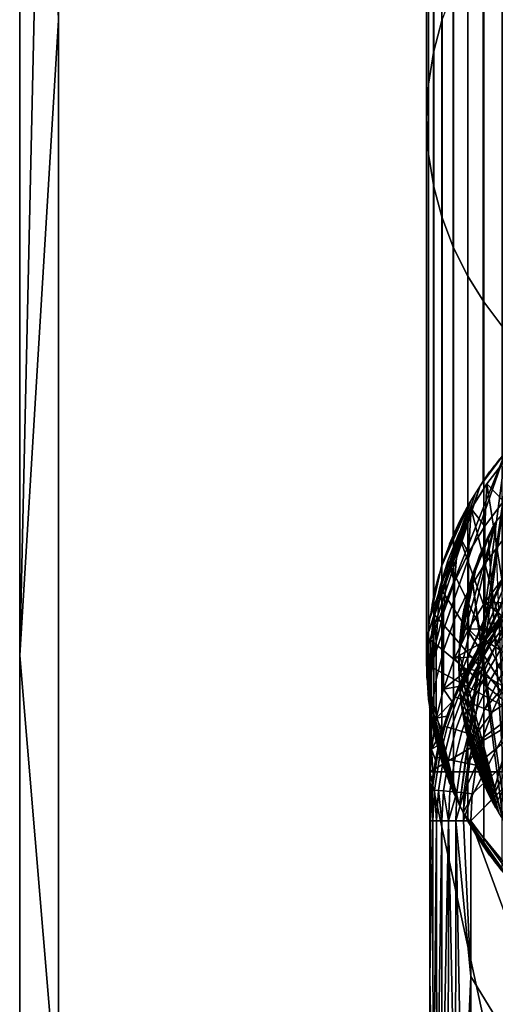
# Model space of a CAD drawing. Units: inches. Extents: x -442 to -214, y -493 to -435.
# Drawn here: x -442 to -440, y -472 to -469 of the extents above; entities that cross this region are included whole.
import ezdxf

# ---------------------------------------------------------------- set-up
doc = ezdxf.new("R2010")
doc.units = ezdxf.units.IN
doc.header["$LTSCALE"] = 0.03937
doc.header["$MEASUREMENT"] = 0
doc.layers.add('Layer 01', color=1, linetype='Continuous')
doc.layers.add('single series a leg', color=5, linetype='Continuous')

msp = doc.modelspace()

# ---------------------------------------------------------------- linework, layer by layer
at = {"layer": 'Layer 01'}
for points in [[(-441.6225, -471.0097, 28.6869), (-441.6225, -465.6096, 28.6869), (-441.6225, -465.6096, 27.6269)], [(-441.6225, -465.6096, 27.6269), (-441.6225, -471.0097, 27.6269), (-441.6225, -471.0097, 28.6869)], [(-441.6225, -465.6096, 28.6869), (-441.6225, -471.0097, 28.6869), (-441.5044, -469.0732, 28.6869)], [(-441.5044, -469.0732, 28.6869), (-441.5044, -465.7278, 28.6869), (-441.6225, -465.6096, 28.6869)], [(-441.6225, -471.0097, 27.6269), (-441.6225, -465.6096, 27.6269), (-441.5044, -465.7278, 27.6269)], [(-441.5044, -465.7278, 27.6269), (-441.5044, -469.0732, 27.6269), (-441.6225, -471.0097, 27.6269)], [(-441.5044, -492.4915, 27.6269), (-441.5044, -465.7278, 27.6269), (-413.1225, -492.4915, 27.6269)], [(-441.5044, -465.7278, 27.6269), (-413.1225, -465.7278, 27.6269), (-413.1225, -492.4915, 27.6269)], [(-441.5044, -465.7278, 28.6869), (-441.5044, -479.1096, 27.6269), (-441.5044, -479.1096, 28.6869)], [(-441.5044, -479.1096, 27.6269), (-441.5044, -465.7278, 28.6869), (-441.5044, -465.7278, 27.6269)], [(-441.5044, -465.7278, 28.6869), (-441.5044, -479.1096, 28.6869), (-413.1225, -465.7278, 28.6869)], [(-413.1225, -492.4915, 28.6869), (-413.1225, -465.7278, 28.6869), (-441.5044, -479.1096, 28.6869)], [(-413.1225, -465.7278, 27.6269), (-441.5044, -479.1096, 27.6269), (-441.5044, -465.7278, 27.6269)], [(-441.5044, -479.1096, 27.6269), (-413.1225, -465.7278, 27.6269), (-413.1225, -492.4915, 27.6269)], [(-441.5044, -472.4187, 28.6869), (-441.5044, -469.0732, 28.6869), (-441.6225, -471.0097, 28.6869)], [(-441.5044, -469.0732, 27.6269), (-441.5044, -472.4187, 27.6269), (-441.6225, -471.0097, 27.6269)], [(-441.6225, -476.4097, 28.6869), (-441.6225, -471.0097, 28.6869), (-441.6225, -471.0097, 27.6269)], [(-441.6225, -471.0097, 27.6269), (-441.6225, -476.4097, 27.6269), (-441.6225, -476.4097, 28.6869)], [(-441.6225, -471.0097, 28.6869), (-441.6225, -476.4097, 28.6869), (-441.5044, -472.4187, 28.6869)], [(-441.6225, -476.4097, 27.6269), (-441.6225, -471.0097, 27.6269), (-441.5044, -472.4187, 27.6269)]]:
    msp.add_3dface(points, dxfattribs=at)
at = {"layer": 'single series a leg'}
for points in [[(-440.3344, -469.0699, 12.3175), (-440.3344, -467.4092, 0.501), (-440.3615, -467.5105, 0.4868), (-440.3615, -469.1712, 12.3033)], [(-440.3615, -469.1712, 12.3033), (-440.3615, -467.5105, 0.4868), (-440.3768, -467.6071, 0.4732), (-440.3768, -469.2678, 12.2897)], [(-440.3768, -469.2678, 12.2897), (-440.3768, -467.6071, 0.4732), (-440.3824, -467.7124, 0.4584), (-440.3824, -469.3731, 12.2749)], [(-440.3824, -469.3731, 12.2749), (-440.3824, -467.7124, 0.4584), (-440.3764, -467.8211, 0.4431), (-440.3764, -469.4818, 12.2596)], [(-440.3764, -469.4818, 12.2596), (-440.3764, -467.8211, 0.4431), (-440.3601, -467.9207, 0.4291), (-440.3601, -469.5814, 12.2456)], [(-440.3601, -469.5814, 12.2456), (-440.3601, -467.9207, 0.4291), (-440.3357, -468.0118, 0.4163), (-440.3357, -469.6725, 12.2328)], [(-440.3357, -469.6725, 12.2328), (-440.3357, -468.0118, 0.4163), (-440.3, -468.1063, 0.403), (-440.3, -469.767, 12.2195)], [(-440.3, -469.767, 12.2195), (-440.3, -468.1063, 0.403), (-440.257, -468.1927, 0.3909), (-440.257, -469.8535, 12.2074)], [(-440.257, -469.8535, 12.2074), (-440.257, -468.1927, 0.3909), (-440.208, -468.2713, 0.3798), (-440.208, -469.932, 12.1964)], [(-440.208, -469.932, 12.1964), (-440.208, -468.2713, 0.3798), (-440.1526, -468.3441, 0.3696), (-440.1526, -470.0048, 12.1861)], [(-440.1512, -470.4005, 24.1804), (-440.1512, -468.7398, 12.3639), (-440.2102, -468.8175, 12.353), (-440.2102, -470.4782, 24.1695)], [(-440.2102, -470.4782, 24.1695), (-440.2102, -468.8175, 12.353), (-440.2566, -468.8922, 12.3425), (-440.2566, -470.5529, 24.159)], [(-440.2566, -470.5529, 24.159), (-440.2566, -468.8922, 12.3425), (-440.3017, -468.9833, 12.3297), (-440.3017, -470.644, 24.1462)], [(-440.3017, -470.644, 24.1462), (-440.3017, -468.9833, 12.3297), (-440.3344, -469.0699, 12.3175), (-440.3344, -470.7306, 24.134)], [(-440.3344, -470.7306, 24.134), (-440.3344, -469.0699, 12.3175), (-440.3615, -469.1712, 12.3033), (-440.3615, -470.8319, 24.1198)], [(-440.3615, -470.8319, 24.1198), (-440.3615, -469.1712, 12.3033), (-440.3768, -469.2678, 12.2897), (-440.3768, -470.9285, 24.1062)], [(-440.3768, -470.9285, 24.1062), (-440.3768, -469.2678, 12.2897), (-440.3824, -469.3731, 12.2749), (-440.3824, -471.0338, 24.0914)], [(-440.3824, -471.0338, 24.0914), (-440.3824, -469.3731, 12.2749), (-440.3764, -469.4818, 12.2596), (-440.3764, -471.1425, 24.0761)], [(-440.3764, -471.1425, 24.0761), (-440.3764, -469.4818, 12.2596), (-440.3601, -469.5814, 12.2456), (-440.3601, -471.2421, 24.0621)], [(-440.3601, -471.2421, 24.0621), (-440.3601, -469.5814, 12.2456), (-440.3357, -469.6725, 12.2328), (-440.3357, -471.3332, 24.0493)], [(-440.3357, -471.3332, 24.0493), (-440.3357, -469.6725, 12.2328), (-440.3, -469.767, 12.2195), (-440.3, -471.4277, 24.0361)], [(-440.3, -471.4277, 24.0361), (-440.3, -469.767, 12.2195), (-440.257, -469.8535, 12.2074), (-440.257, -471.5142, 24.0239)], [(-440.257, -471.5142, 24.0239), (-440.257, -469.8535, 12.2074), (-440.208, -469.932, 12.1964), (-440.208, -471.5927, 24.0129)], [(-440.208, -471.5927, 24.0129), (-440.208, -469.932, 12.1964), (-440.1526, -470.0048, 12.1861), (-440.1526, -471.6655, 24.0026)], [(-440.0128, -471.8026, 23.9834), (-439.5182, -470.0527, 24.2293), (-440.2708, -471.4886, 24.0275)], [(-439.5182, -470.0527, 24.2293), (-440.1252, -470.3708, 24.1846), (-440.2708, -471.4886, 24.0275)], [(-439.5048, -470.1493, 24.2157), (-440.1833, -471.4439, 24.0338), (-439.5465, -470.1559, 24.2148)], [(-440.1833, -471.4439, 24.0338), (-439.5048, -470.1493, 24.2157), (-440.1726, -471.4638, 24.031)], [(-440.1833, -471.4439, 24.0338), (-439.8564, -470.2743, 24.1982), (-439.5465, -470.1559, 24.2148)], [(-439.8758, -470.2866, 24.1964), (-440.2804, -471.114, 24.0801), (-439.895, -470.2993, 24.1946)], [(-440.2804, -471.114, 24.0801), (-439.8758, -470.2866, 24.1964), (-440.2757, -471.155, 24.0744)], [(-439.8564, -470.2743, 24.1982), (-440.2757, -471.155, 24.0744), (-439.8758, -470.2866, 24.1964)], [(-440.2757, -471.155, 24.0744), (-439.8564, -470.2743, 24.1982), (-440.269, -471.1963, 24.0686)], [(-439.8564, -470.2743, 24.1982), (-440.1833, -471.4439, 24.0338), (-440.269, -471.1963, 24.0686)], [(-440.2804, -471.114, 24.0801), (-439.9507, -470.3407, 24.1888), (-439.895, -470.2993, 24.1946)], [(-439.9507, -470.3407, 24.1888), (-440.2831, -471.0736, 24.0858), (-439.9686, -470.3555, 24.1868)], [(-440.2831, -471.0736, 24.0858), (-439.9507, -470.3407, 24.1888), (-440.2804, -471.114, 24.0801)], [(-440.2831, -471.0736, 24.0858), (-440.1726, -470.6038, 24.1518), (-439.9686, -470.3555, 24.1868)], [(-440.1252, -470.3708, 24.1846), (-440.1423, -470.39, 24.1819), (-440.282, -471.4663, 24.0306)], [(-440.282, -471.4663, 24.0306), (-440.2708, -471.4886, 24.0275), (-440.1252, -470.3708, 24.1846)], [(-440.282, -471.4663, 24.0306), (-440.1423, -470.39, 24.1819), (-440.3815, -471.078, 24.0852)], [(-440.1423, -470.39, 24.1819), (-440.2195, -470.4919, 24.1676), (-440.3815, -470.9897, 24.0976)], [(-440.3815, -470.9897, 24.0976), (-440.3815, -471.078, 24.0852), (-440.1423, -470.39, 24.1819)], [(-440.1423, -470.39, 24.1819), (-440.1588, -470.4097, 24.1791), (-440.2195, -470.4919, 24.1676)], [(-440.1588, -470.4097, 24.1791), (-440.1748, -470.4297, 24.1763), (-440.2195, -470.4919, 24.1676)], [(-440.1439, -470.4152, 24.2362), (-440.0868, -471.1966, 24.1286), (-440.1983, -470.4865, 24.2264)], [(-440.1983, -470.4865, 24.2264), (-440.1481, -470.5396, 25.0845), (-440.1439, -470.4152, 24.2362)], [(-440.1748, -470.4297, 24.1763), (-440.1903, -470.4501, 24.1735), (-440.2195, -470.4919, 24.1676)], [(-440.1903, -470.4501, 24.1735), (-440.2051, -470.4709, 24.1705), (-440.2195, -470.4919, 24.1676)], [(-440.3784, -470.9449, 24.1039), (-440.3815, -470.9897, 24.0976), (-440.2195, -470.4919, 24.1676)], [(-440.2195, -470.4919, 24.1676), (-440.2332, -470.5133, 24.1646), (-440.3784, -470.9449, 24.1039)], [(-440.1983, -470.4865, 24.2264), (-440.0868, -471.1966, 24.1286), (-440.246, -470.5624, 24.2159)], [(-440.246, -470.5624, 24.2159), (-440.205, -470.6156, 25.0738), (-440.1983, -470.4865, 24.2264)], [(-440.1481, -470.5396, 25.0845), (-440.1983, -470.4865, 24.2264), (-440.205, -470.6156, 25.0738)], [(-440.2332, -470.5133, 24.1646), (-440.2463, -470.535, 24.1615), (-440.3784, -470.9449, 24.1039)], [(-440.3732, -470.8994, 24.1103), (-440.3784, -470.9449, 24.1039), (-440.2463, -470.535, 24.1615)], [(-440.2463, -470.535, 24.1615), (-440.3369, -470.7383, 24.133), (-440.3732, -470.8994, 24.1103)], [(-440.2463, -470.535, 24.1615), (-440.2588, -470.5569, 24.1584), (-440.3369, -470.7383, 24.133)], [(-440.3369, -470.7383, 24.133), (-440.2588, -470.5569, 24.1584), (-440.282, -470.6013, 24.1522)], [(-440.246, -470.5624, 24.2159), (-440.0868, -471.1966, 24.1286), (-440.2856, -470.6403, 24.2052)], [(-440.2856, -470.6403, 24.2052), (-440.2545, -470.6969, 25.0623), (-440.246, -470.5624, 24.2159)], [(-440.2588, -470.5569, 24.1584), (-440.2708, -470.579, 24.1553), (-440.282, -470.6013, 24.1522)], [(-440.205, -470.6156, 25.0738), (-440.246, -470.5624, 24.2159), (-440.2545, -470.6969, 25.0623)], [(-440.205, -470.7304, 25.8911), (-440.1481, -470.6544, 25.9017), (-440.1481, -470.5396, 25.0845), (-440.205, -470.6156, 25.0738)], [(-440.282, -470.6013, 24.1522), (-440.3211, -470.6922, 24.1394), (-440.3369, -470.7383, 24.133)], [(-440.3123, -470.6693, 24.1426), (-440.3211, -470.6922, 24.1394), (-440.282, -470.6013, 24.1522)], [(-440.282, -470.6013, 24.1522), (-440.2927, -470.6238, 24.149), (-440.3123, -470.6693, 24.1426)], [(-440.2927, -470.6238, 24.149), (-440.3028, -470.6465, 24.1458), (-440.3123, -470.6693, 24.1426)], [(-440.1726, -470.6038, 24.1518), (-440.2831, -470.994, 24.097), (-440.2287, -470.7258, 24.1347)], [(-440.2831, -470.994, 24.097), (-440.1726, -470.6038, 24.1518), (-440.2831, -471.0736, 24.0858)], [(-440.2545, -470.8118, 25.8796), (-440.205, -470.7304, 25.8911), (-440.205, -470.6156, 25.0738), (-440.2545, -470.6969, 25.0623)], [(-440.1726, -470.6038, 24.1518), (-440.2287, -470.7258, 24.1347), (-440.1833, -470.6238, 24.149)], [(-440.2287, -470.7258, 24.1347), (-440.2031, -470.6642, 24.1434), (-440.1833, -470.6238, 24.149)], [(-440.1833, -470.6238, 24.149), (-440.2031, -470.6642, 24.1434), (-440.1935, -470.6439, 24.1462)], [(-440.182, -470.6213, 24.1494), (-440.1941, -470.6452, 24.146), (-440.1941, -470.6534, 24.2045), (-440.182, -470.6295, 24.2079)], [(-440.1935, -470.6521, 24.2047), (-440.1726, -470.612, 24.2103), (-440.1833, -470.632, 24.2075)], [(-440.1726, -470.612, 24.2103), (-440.1935, -470.6521, 24.2047), (-440.1371, -471.5306, 24.0812)], [(-440.1706, -470.6003, 24.1524), (-440.182, -470.6213, 24.1494), (-440.182, -470.6295, 24.2079), (-440.1706, -470.6085, 24.2108)], [(-440.2856, -470.6403, 24.2052), (-440.0868, -471.1966, 24.1286), (-440.3181, -470.7214, 24.194)], [(-440.3181, -470.7214, 24.194), (-440.2968, -470.7852, 25.0499), (-440.2856, -470.6403, 24.2052)], [(-440.2545, -470.6969, 25.0623), (-440.2856, -470.6403, 24.2052), (-440.2968, -470.7852, 25.0499)], [(-440.2475, -471.5132, 27.6273), (-439.3825, -470.6397, 27.6273), (-440.2436, -471.431, 27.6273)], [(-439.3825, -470.6397, 27.6273), (-440.2475, -471.5132, 27.6273), (-439.3725, -470.6397, 27.6273)], [(-440.2475, -471.5132, 27.6273), (-439.3725, -472.7043, 27.6272), (-439.3725, -470.6397, 27.6273)], [(-440.2436, -471.431, 27.6273), (-439.3825, -470.6397, 27.6273), (-440.231, -471.3439, 27.6273)], [(-440.243, -470.7756, 24.1873), (-440.1935, -470.6521, 24.2047), (-440.2361, -470.7548, 24.1903)], [(-440.1371, -471.5306, 24.0812), (-440.1935, -470.6521, 24.2047), (-440.243, -470.7756, 24.1873)], [(-440.2031, -470.6724, 24.2018), (-440.2361, -470.7548, 24.1903), (-440.1935, -470.6521, 24.2047)], [(-440.231, -471.3439, 27.6273), (-439.3825, -470.6397, 27.6273), (-440.2106, -471.2609, 27.6273)], [(-440.2106, -471.2609, 27.6273), (-439.3825, -470.6397, 27.6273), (-440.183, -471.1821, 27.6273)], [(-440.205, -470.848, 26.7279), (-440.1481, -470.772, 26.7386), (-440.1481, -470.6544, 25.9017), (-440.205, -470.7304, 25.8911)], [(-440.1941, -470.6452, 24.146), (-440.2049, -470.6681, 24.1428), (-440.2049, -470.6763, 24.2013), (-440.1941, -470.6534, 24.2045)], [(-440.183, -471.1821, 27.6273), (-439.3825, -470.6397, 27.6273), (-440.1467, -471.1041, 27.6273)], [(-440.2361, -470.7548, 24.1903), (-440.2031, -470.6724, 24.2018), (-440.2287, -470.7341, 24.1932)], [(-440.2031, -470.6642, 24.1434), (-440.2287, -470.7258, 24.1347), (-440.2122, -470.6846, 24.1405)], [(-440.2287, -470.7341, 24.1932), (-440.2031, -470.6724, 24.2018), (-440.2207, -470.7134, 24.1961)], [(-440.2122, -470.6846, 24.1405), (-440.2287, -470.7258, 24.1347), (-440.2207, -470.7052, 24.1376)], [(-440.2207, -470.7134, 24.1961), (-440.2031, -470.6724, 24.2018), (-440.2122, -470.6929, 24.199)], [(-440.2049, -470.6681, 24.1428), (-440.2153, -470.692, 24.1395), (-440.2153, -470.7002, 24.1979), (-440.2049, -470.6763, 24.2013)], [(-440.3211, -470.6922, 24.1394), (-440.3293, -470.7152, 24.1362), (-440.3369, -470.7383, 24.133)], [(-440.2968, -470.9001, 25.8672), (-440.2545, -470.8118, 25.8796), (-440.2545, -470.6969, 25.0623), (-440.2968, -470.7852, 25.0499)], [(-440.2244, -470.7146, 24.1363), (-440.2337, -470.7397, 24.1327), (-440.2337, -470.748, 24.1912), (-440.2244, -470.7228, 24.1948)], [(-440.2153, -470.692, 24.1395), (-440.2244, -470.7146, 24.1363), (-440.2244, -470.7228, 24.1948), (-440.2153, -470.7002, 24.1979)], [(-440.3658, -470.8536, 24.1167), (-440.3732, -470.8994, 24.1103), (-440.3369, -470.7383, 24.133)], [(-440.3369, -470.7383, 24.133), (-440.3439, -470.7614, 24.1297), (-440.3658, -470.8536, 24.1167)], [(-440.3181, -470.7214, 24.194), (-440.0868, -471.1966, 24.1286), (-440.3423, -470.8017, 24.183)], [(-440.3423, -470.8017, 24.183), (-440.3308, -470.8796, 25.0367), (-440.3181, -470.7214, 24.194)], [(-440.2968, -470.7852, 25.0499), (-440.3181, -470.7214, 24.194), (-440.3308, -470.8796, 25.0367)], [(-440.2804, -470.9536, 24.1027), (-440.2287, -470.7258, 24.1347), (-440.2831, -470.994, 24.097)], [(-440.2287, -470.7258, 24.1347), (-440.2804, -470.9536, 24.1027), (-440.2361, -470.7466, 24.1318)], [(-440.2757, -470.9127, 24.1084), (-440.2361, -470.7466, 24.1318), (-440.2804, -470.9536, 24.1027)], [(-440.2361, -470.7466, 24.1318), (-440.2757, -470.9127, 24.1084), (-440.255, -470.809, 24.123)], [(-440.2492, -470.7882, 24.1259), (-440.2361, -470.7466, 24.1318), (-440.255, -470.809, 24.123)], [(-440.2545, -470.9294, 26.7165), (-440.205, -470.848, 26.7279), (-440.205, -470.7304, 25.8911), (-440.2545, -470.8118, 25.8796)], [(-440.2361, -470.7466, 24.1318), (-440.2492, -470.7882, 24.1259), (-440.243, -470.7674, 24.1289)], [(-440.2337, -470.7397, 24.1327), (-440.2422, -470.765, 24.1292), (-440.2422, -470.7732, 24.1877), (-440.2337, -470.748, 24.1912)], [(-440.356, -470.8076, 24.1232), (-440.3658, -470.8536, 24.1167), (-440.3439, -470.7614, 24.1297)], [(-440.3439, -470.7614, 24.1297), (-440.3502, -470.7845, 24.1265), (-440.356, -470.8076, 24.1232)], [(-440.2831, -471.0023, 24.1555), (-440.243, -470.7756, 24.1873), (-440.2804, -470.9618, 24.1612)], [(-440.243, -470.7756, 24.1873), (-440.2831, -471.0023, 24.1555), (-440.1494, -471.5113, 24.0839)], [(-440.2804, -470.9618, 24.1612), (-440.243, -470.7756, 24.1873), (-440.2757, -470.9209, 24.1669)], [(-440.2492, -470.7964, 24.1844), (-440.2757, -470.9209, 24.1669), (-440.243, -470.7756, 24.1873)], [(-440.2422, -470.765, 24.1292), (-440.2495, -470.7891, 24.1258), (-440.2495, -470.7973, 24.1843), (-440.2422, -470.7732, 24.1877)], [(-440.1371, -471.5306, 24.0812), (-440.243, -470.7756, 24.1873), (-440.1494, -471.5113, 24.0839)], [(-440.205, -470.848, 26.7279), (-440.1211, -470.8491, 27.5139), (-440.1481, -470.772, 26.7386)], [(-440.3423, -470.8017, 24.183), (-440.0868, -471.1966, 24.1286), (-440.3595, -470.8838, 24.1717)], [(-440.3595, -470.8838, 24.1717), (-440.3531, -470.9683, 25.0242), (-440.3423, -470.8017, 24.183)], [(-440.3308, -470.8796, 25.0367), (-440.3423, -470.8017, 24.183), (-440.3531, -470.9683, 25.0242)], [(-440.3308, -470.9945, 25.8539), (-440.2968, -470.9001, 25.8672), (-440.2968, -470.7852, 25.0499), (-440.3308, -470.8796, 25.0367)], [(-440.255, -470.8172, 24.1815), (-440.2757, -470.9209, 24.1669), (-440.2492, -470.7964, 24.1844)], [(-440.255, -470.809, 24.123), (-440.2757, -470.9127, 24.1084), (-440.2602, -470.8298, 24.1201)], [(-440.2495, -470.7891, 24.1258), (-440.2565, -470.8149, 24.1222), (-440.2565, -470.8232, 24.1807), (-440.2495, -470.7973, 24.1843)], [(-440.2968, -471.0177, 26.7041), (-440.2545, -470.9294, 26.7165), (-440.2545, -470.8118, 25.8796), (-440.2968, -470.9001, 25.8672)], [(-440.2757, -470.9209, 24.1669), (-440.255, -470.8172, 24.1815), (-440.269, -470.8796, 24.1727)], [(-440.2602, -470.8298, 24.1201), (-440.2757, -470.9127, 24.1084), (-440.269, -470.8714, 24.1142)], [(-440.269, -470.8796, 24.1727), (-440.255, -470.8172, 24.1815), (-440.2602, -470.838, 24.1786)], [(-440.2565, -470.8149, 24.1222), (-440.2629, -470.8416, 24.1184), (-440.2629, -470.8499, 24.1769), (-440.2565, -470.8232, 24.1807)], [(-440.2685, -470.8686, 24.1146), (-440.2729, -470.8937, 24.1111), (-440.2729, -470.9019, 24.1696), (-440.2685, -470.8768, 24.1731)], [(-440.2629, -470.8416, 24.1184), (-440.2685, -470.8686, 24.1146), (-440.2685, -470.8768, 24.1731), (-440.2629, -470.8499, 24.1769)], [(-440.2545, -470.9294, 26.7165), (-440.1843, -470.9283, 27.5125), (-440.205, -470.848, 26.7279)], [(-440.1211, -470.8491, 27.5139), (-440.205, -470.848, 26.7279), (-440.1537, -470.8878, 27.5132)], [(-440.1537, -470.8878, 27.5132), (-440.205, -470.848, 26.7279), (-440.1843, -470.9283, 27.5125)], [(-440.3595, -470.8838, 24.1717), (-440.0868, -471.1966, 24.1286), (-440.3692, -470.9627, 24.1608)], [(-440.3692, -470.9627, 24.1608), (-440.3674, -471.0623, 25.011), (-440.3595, -470.8838, 24.1717)], [(-440.3531, -470.9683, 25.0242), (-440.3595, -470.8838, 24.1717), (-440.3674, -471.0623, 25.011)], [(-440.3531, -471.0832, 25.8415), (-440.3308, -470.9945, 25.8539), (-440.3308, -470.8796, 25.0367), (-440.3531, -470.9683, 25.0242)], [(-440.2729, -470.8937, 24.1111), (-440.277, -470.9224, 24.1071), (-440.277, -470.9306, 24.1656), (-440.2729, -470.9019, 24.1696)], [(-440.1441, -470.8828, 27.5365), (-440.2038, -470.9638, 27.5352), (-440.1966, -470.9681, 27.5575), (-440.1373, -470.8879, 27.5585)], [(-440.1441, -470.8828, 27.5365), (-440.1843, -470.9283, 27.5125), (-440.2038, -470.9638, 27.5352)], [(-440.1373, -470.8879, 27.5585), (-440.1966, -470.9681, 27.5575), (-440.1862, -470.9747, 27.5774), (-440.1276, -470.8955, 27.5781)], [(-440.1276, -470.8955, 27.5781), (-440.1862, -470.9747, 27.5774), (-440.1733, -470.9831, 27.5944), (-440.1156, -470.9052, 27.5949)], [(-440.1843, -470.9283, 27.5125), (-440.1441, -470.8828, 27.5365), (-440.1537, -470.8878, 27.5132)], [(-440.3308, -471.1121, 26.6908), (-440.2968, -471.0177, 26.7041), (-440.2968, -470.9001, 25.8672), (-440.3308, -470.9945, 25.8539)], [(-440.277, -470.9224, 24.1071), (-440.28, -470.9498, 24.1032), (-440.28, -470.958, 24.1617), (-440.277, -470.9306, 24.1656)], [(-440.1843, -470.9283, 27.5125), (-440.2545, -470.9294, 26.7165), (-440.2128, -470.9702, 27.5118)], [(-440.2128, -470.9702, 27.5118), (-440.2038, -470.9638, 27.5352), (-440.1843, -470.9283, 27.5125)], [(-440.1156, -470.9052, 27.5949), (-440.1733, -470.9831, 27.5944), (-440.1577, -470.9934, 27.6086), (-440.1012, -470.917, 27.6088)], [(-440.2968, -471.0177, 26.7041), (-440.2128, -470.9702, 27.5118), (-440.2545, -470.9294, 26.7165)], [(-440.28, -470.9498, 24.1032), (-440.2823, -470.9782, 24.0992), (-440.2823, -470.9864, 24.1577), (-440.28, -470.958, 24.1617)], [(-440.3692, -470.9627, 24.1608), (-440.0868, -471.1966, 24.1286), (-440.3725, -471.0421, 24.1499)], [(-440.3725, -471.1611, 24.9971), (-440.3692, -470.9627, 24.1608), (-440.3725, -471.0421, 24.1499)], [(-440.3725, -471.1611, 24.9971), (-440.3674, -471.0623, 25.011), (-440.3692, -470.9627, 24.1608)], [(-440.3674, -471.1772, 25.8283), (-440.3531, -471.0832, 25.8415), (-440.3531, -470.9683, 25.0242), (-440.3674, -471.0623, 25.011)], [(-440.2128, -470.9702, 27.5118), (-440.2968, -471.0177, 26.7041), (-440.2391, -471.0134, 27.511)], [(-440.2823, -470.9782, 24.0992), (-440.2836, -471.0064, 24.0953), (-440.2836, -471.0146, 24.1537), (-440.2823, -470.9864, 24.1577)], [(-440.2038, -470.9638, 27.5352), (-440.2535, -471.0474, 27.534), (-440.246, -471.0509, 27.5565), (-440.1966, -470.9681, 27.5575)], [(-440.2038, -470.9638, 27.5352), (-440.2391, -471.0134, 27.511), (-440.2535, -471.0474, 27.534)], [(-440.1966, -470.9681, 27.5575), (-440.246, -471.0509, 27.5565), (-440.2351, -471.0564, 27.5767), (-440.1862, -470.9747, 27.5774)], [(-440.2391, -471.0134, 27.511), (-440.2038, -470.9638, 27.5352), (-440.2128, -470.9702, 27.5118)], [(-440.1862, -470.9747, 27.5774), (-440.2351, -471.0564, 27.5767), (-440.2214, -471.0635, 27.5939), (-440.1733, -470.9831, 27.5944)], [(-440.1733, -470.9831, 27.5944), (-440.2214, -471.0635, 27.5939), (-440.2048, -471.0723, 27.6083), (-440.1577, -470.9934, 27.6086)], [(-440.3815, -470.9897, 24.0976), (-440.3824, -471.0338, 24.0914), (-440.3815, -471.078, 24.0852)], [(-440.3531, -471.2008, 26.6783), (-440.3308, -471.1121, 26.6908), (-440.3308, -470.9945, 25.8539), (-440.3531, -471.0832, 25.8415)], [(-440.3308, -471.1121, 26.6908), (-440.2633, -471.058, 27.5102), (-440.2968, -471.0177, 26.7041)], [(-440.2391, -471.0134, 27.511), (-440.2968, -471.0177, 26.7041), (-440.2633, -471.058, 27.5102)], [(-440.2831, -470.994, 24.097), (-440.2831, -471.0736, 24.0858), (-440.284, -471.0338, 24.0914)], [(-440.284, -471.0421, 24.1499), (-440.1494, -471.5113, 24.0839), (-440.2831, -471.0023, 24.1555)], [(-440.2836, -471.0064, 24.0953), (-440.284, -471.0338, 24.0914), (-440.284, -471.0421, 24.1499), (-440.2836, -471.0146, 24.1537)], [(-440.2633, -471.058, 27.5102), (-440.2535, -471.0474, 27.534), (-440.2391, -471.0134, 27.511)], [(-440.1577, -470.9934, 27.6086), (-440.2048, -471.0723, 27.6083), (-440.1866, -471.0821, 27.6187), (-440.1406, -471.0049, 27.6188)], [(-440.1406, -471.0049, 27.6188), (-440.1866, -471.0821, 27.6187), (-440.1678, -471.0924, 27.6249), (-440.1231, -471.0168, 27.625)], [(-440.3725, -471.0421, 24.1499), (-440.3725, -471.3637, 24.1263), (-440.3725, -471.6626, 24.5483)], [(-440.3725, -471.1611, 24.9971), (-440.3725, -471.0421, 24.1499), (-440.3725, -471.6626, 24.5483)], [(-440.3725, -471.0421, 24.1499), (-440.0868, -471.1966, 24.1286), (-440.3725, -471.3637, 24.1263)], [(-440.2535, -471.0474, 27.534), (-440.2951, -471.1361, 27.5326), (-440.2875, -471.1389, 27.5554), (-440.246, -471.0509, 27.5565)], [(-440.2535, -471.0474, 27.534), (-440.2852, -471.1036, 27.5094), (-440.2951, -471.1361, 27.5326)], [(-440.2852, -471.1036, 27.5094), (-440.2535, -471.0474, 27.534), (-440.2633, -471.058, 27.5102)], [(-440.284, -471.0338, 24.0914), (-440.2835, -471.0634, 24.0873), (-440.2835, -471.0716, 24.1457), (-440.284, -471.0421, 24.1499)], [(-440.1494, -471.5113, 24.0839), (-440.284, -471.0421, 24.1499), (-440.1613, -471.4918, 24.0867)], [(-440.2831, -471.0818, 24.1443), (-440.1613, -471.4918, 24.0867), (-440.284, -471.0421, 24.1499)], [(-440.3815, -471.078, 24.0852), (-440.3784, -471.1228, 24.0789), (-440.282, -471.4663, 24.0306)], [(-440.3674, -471.0623, 25.011), (-440.3725, -471.1611, 24.9971), (-440.3674, -471.1772, 25.8283)], [(-440.2633, -471.058, 27.5102), (-440.3308, -471.1121, 26.6908), (-440.2852, -471.1036, 27.5094)], [(-440.246, -471.0509, 27.5565), (-440.2875, -471.1389, 27.5554), (-440.2762, -471.1432, 27.5759), (-440.2351, -471.0564, 27.5767)], [(-440.2835, -471.0634, 24.0873), (-440.2821, -471.0921, 24.0832), (-440.2821, -471.1003, 24.1417), (-440.2835, -471.0716, 24.1457)], [(-440.2351, -471.0564, 27.5767), (-440.2762, -471.1432, 27.5759), (-440.2618, -471.149, 27.5934), (-440.2214, -471.0635, 27.5939)], [(-440.2214, -471.0635, 27.5939), (-440.2618, -471.149, 27.5934), (-440.2444, -471.1561, 27.608), (-440.2048, -471.0723, 27.6083)], [(-440.2048, -471.0723, 27.6083), (-440.2444, -471.1561, 27.608), (-440.2251, -471.1642, 27.6186), (-440.1866, -471.0821, 27.6187)], [(-440.3674, -471.2948, 26.6651), (-440.3531, -471.2008, 26.6783), (-440.3531, -471.0832, 25.8415), (-440.3674, -471.1772, 25.8283)], [(-440.2852, -471.1036, 27.5094), (-440.3308, -471.1121, 26.6908), (-440.3047, -471.1504, 27.5086)], [(-440.3047, -471.1504, 27.5086), (-440.2951, -471.1361, 27.5326), (-440.2852, -471.1036, 27.5094)], [(-440.2804, -471.1223, 24.1386), (-440.1613, -471.4918, 24.0867), (-440.2831, -471.0818, 24.1443)], [(-440.2821, -471.0921, 24.0832), (-440.28, -471.1182, 24.0796), (-440.28, -471.1264, 24.138), (-440.2821, -471.1003, 24.1417)], [(-440.1866, -471.0821, 27.6187), (-440.2251, -471.1642, 27.6186), (-440.2053, -471.1725, 27.6249), (-440.1678, -471.0924, 27.6249)], [(-440.2053, -471.1725, 27.6249), (-440.1467, -471.1041, 27.6273), (-440.1678, -471.0924, 27.6249)], [(-440.1467, -471.1041, 27.6273), (-440.2053, -471.1725, 27.6249), (-440.183, -471.1821, 27.6273)], [(-440.3784, -471.1228, 24.0789), (-440.3732, -471.1682, 24.0725), (-440.3028, -471.4211, 24.037)], [(-440.3028, -471.4211, 24.037), (-440.2927, -471.4438, 24.0338), (-440.3784, -471.1228, 24.0789)], [(-440.2927, -471.4438, 24.0338), (-440.282, -471.4663, 24.0306), (-440.3784, -471.1228, 24.0789)], [(-440.3531, -471.2008, 26.6783), (-440.3047, -471.1504, 27.5086), (-440.3308, -471.1121, 26.6908)], [(-440.2951, -471.1361, 27.5326), (-440.327, -471.2258, 27.5313), (-440.3193, -471.2278, 27.5543), (-440.2875, -471.1389, 27.5554)], [(-440.2951, -471.1361, 27.5326), (-440.3204, -471.194, 27.5079), (-440.327, -471.2258, 27.5313)], [(-440.3204, -471.194, 27.5079), (-440.2951, -471.1361, 27.5326), (-440.3047, -471.1504, 27.5086)], [(-440.2875, -471.1389, 27.5554), (-440.3193, -471.2278, 27.5543), (-440.3077, -471.231, 27.575), (-440.2762, -471.1432, 27.5759)], [(-440.2757, -471.1632, 24.1329), (-440.1613, -471.4918, 24.0867), (-440.2804, -471.1223, 24.1386)], [(-440.28, -471.1182, 24.0796), (-440.2768, -471.1465, 24.0756), (-440.2768, -471.1548, 24.1341), (-440.28, -471.1264, 24.138)], [(-440.3732, -471.1682, 24.0725), (-440.3658, -471.214, 24.0661), (-440.3211, -471.3754, 24.0434)], [(-440.3211, -471.3754, 24.0434), (-440.3123, -471.3983, 24.0402), (-440.3732, -471.1682, 24.0725)], [(-440.3123, -471.3983, 24.0402), (-440.3028, -471.4211, 24.037), (-440.3732, -471.1682, 24.0725)], [(-440.3725, -471.276, 25.8144), (-440.3725, -471.1611, 24.9971), (-440.3725, -471.6626, 25.3923)], [(-440.3725, -471.6626, 24.9703), (-440.3725, -471.6626, 25.3923), (-440.3725, -471.1611, 24.9971)], [(-440.3725, -471.6626, 24.5483), (-440.3725, -471.6626, 24.9703), (-440.3725, -471.1611, 24.9971)], [(-440.3725, -471.276, 25.8144), (-440.3674, -471.1772, 25.8283), (-440.3725, -471.1611, 24.9971)], [(-440.3047, -471.1504, 27.5086), (-440.3531, -471.2008, 26.6783), (-440.3204, -471.194, 27.5079)], [(-440.2762, -471.1432, 27.5759), (-440.3077, -471.231, 27.575), (-440.2929, -471.2354, 27.5929), (-440.2618, -471.149, 27.5934)], [(-440.2618, -471.149, 27.5934), (-440.2929, -471.2354, 27.5929), (-440.2747, -471.2409, 27.6077), (-440.2444, -471.1561, 27.608)], [(-440.2768, -471.1465, 24.0756), (-440.273, -471.1732, 24.0718), (-440.273, -471.1815, 24.1303), (-440.2768, -471.1548, 24.1341)], [(-440.269, -471.2045, 24.1271), (-440.1613, -471.4918, 24.0867), (-440.2757, -471.1632, 24.1329)], [(-440.2444, -471.1561, 27.608), (-440.2747, -471.2409, 27.6077), (-440.2547, -471.2471, 27.6184), (-440.2251, -471.1642, 27.6186)], [(-440.2251, -471.1642, 27.6186), (-440.2547, -471.2471, 27.6184), (-440.234, -471.2535, 27.6249), (-440.2053, -471.1725, 27.6249)], [(-440.3725, -471.3936, 26.6512), (-440.3674, -471.1772, 25.8283), (-440.3725, -471.276, 25.8144)], [(-440.3674, -471.1772, 25.8283), (-440.3725, -471.3936, 26.6512), (-440.3674, -471.2948, 26.6651)], [(-440.0868, -471.3637, 24.1263), (-440.3725, -471.3637, 24.1263), (-440.0868, -471.1966, 24.1286)], [(-440.3204, -471.194, 27.5079), (-440.3531, -471.2008, 26.6783), (-440.3341, -471.2383, 27.5071)], [(-440.3341, -471.2383, 27.5071), (-440.327, -471.2258, 27.5313), (-440.3204, -471.194, 27.5079)], [(-440.273, -471.1732, 24.0718), (-440.2681, -471.2011, 24.0679), (-440.2681, -471.2093, 24.1264), (-440.273, -471.1815, 24.1303)], [(-440.269, -471.1963, 24.0686), (-440.1833, -471.4439, 24.0338), (-440.2602, -471.2378, 24.0627)], [(-440.234, -471.2535, 27.6249), (-440.183, -471.1821, 27.6273), (-440.2053, -471.1725, 27.6249)], [(-440.183, -471.1821, 27.6273), (-440.234, -471.2535, 27.6249), (-440.2106, -471.2609, 27.6273)], [(-440.3674, -471.2948, 26.6651), (-440.3341, -471.2383, 27.5071), (-440.3531, -471.2008, 26.6783)], [(-440.3658, -471.214, 24.0661), (-440.356, -471.2601, 24.0596), (-440.3211, -471.3754, 24.0434)], [(-440.327, -471.2258, 27.5313), (-440.3506, -471.3203, 27.5298), (-440.343, -471.3215, 27.5532), (-440.3193, -471.2278, 27.5543)], [(-440.327, -471.2258, 27.5313), (-440.3458, -471.2833, 27.5063), (-440.3506, -471.3203, 27.5298)], [(-440.3458, -471.2833, 27.5063), (-440.327, -471.2258, 27.5313), (-440.3341, -471.2383, 27.5071)], [(-440.3193, -471.2278, 27.5543), (-440.343, -471.3215, 27.5532), (-440.3313, -471.3237, 27.5742), (-440.3077, -471.231, 27.575)], [(-440.1613, -471.4918, 24.0867), (-440.269, -471.2045, 24.1271), (-440.1726, -471.472, 24.0895)], [(-440.1726, -471.472, 24.0895), (-440.269, -471.2045, 24.1271), (-440.1833, -471.4521, 24.0923)], [(-440.2602, -471.2461, 24.1212), (-440.2492, -471.2877, 24.1154), (-440.269, -471.2045, 24.1271)], [(-440.269, -471.2045, 24.1271), (-440.2492, -471.2877, 24.1154), (-440.1833, -471.4521, 24.0923)], [(-440.2681, -471.2011, 24.0679), (-440.2625, -471.2276, 24.0642), (-440.2625, -471.2358, 24.1227), (-440.2681, -471.2093, 24.1264)], [(-440.2625, -471.2276, 24.0642), (-440.2563, -471.2537, 24.0605), (-440.2563, -471.2619, 24.119), (-440.2625, -471.2358, 24.1227)], [(-440.3341, -471.2383, 27.5071), (-440.3674, -471.2948, 26.6651), (-440.3458, -471.2833, 27.5063)], [(-440.3077, -471.231, 27.575), (-440.3313, -471.3237, 27.5742), (-440.316, -471.3266, 27.5923), (-440.2929, -471.2354, 27.5929)], [(-440.2929, -471.2354, 27.5929), (-440.316, -471.3266, 27.5923), (-440.2974, -471.3304, 27.6074), (-440.2747, -471.2409, 27.6077)], [(-440.2747, -471.2409, 27.6077), (-440.2974, -471.3304, 27.6074), (-440.2766, -471.3345, 27.6183), (-440.2547, -471.2471, 27.6184)], [(-440.2547, -471.2471, 27.6184), (-440.2766, -471.3345, 27.6183), (-440.2552, -471.3389, 27.6248), (-440.234, -471.2535, 27.6249)], [(-440.2602, -471.2378, 24.0627), (-440.1833, -471.4439, 24.0338), (-440.255, -471.2587, 24.0598)], [(-440.2492, -471.2877, 24.1154), (-440.2602, -471.2461, 24.1212), (-440.255, -471.2669, 24.1183)], [(-440.2563, -471.2537, 24.0605), (-440.2493, -471.2792, 24.0569), (-440.2493, -471.2874, 24.1154), (-440.2563, -471.2619, 24.119)], [(-440.2552, -471.3389, 27.6248), (-440.2106, -471.2609, 27.6273), (-440.234, -471.2535, 27.6249)], [(-440.255, -471.2587, 24.0598), (-440.2287, -471.3418, 24.0481), (-440.2492, -471.2795, 24.0569)], [(-440.2287, -471.3418, 24.0481), (-440.255, -471.2587, 24.0598), (-440.2207, -471.3625, 24.0452)], [(-440.1833, -471.4439, 24.0338), (-440.2207, -471.3625, 24.0452), (-440.255, -471.2587, 24.0598)], [(-440.3725, -471.3936, 26.6512), (-440.3725, -471.276, 25.8144), (-440.3725, -471.6626, 26.2363)], [(-440.3725, -471.6626, 25.8143), (-440.3725, -471.6626, 26.2363), (-440.3725, -471.276, 25.8144)], [(-440.3725, -471.6626, 25.3923), (-440.3725, -471.6626, 25.8143), (-440.3725, -471.276, 25.8144)], [(-440.3458, -471.2833, 27.5063), (-440.3674, -471.2948, 26.6651), (-440.3553, -471.3286, 27.5055)], [(-440.356, -471.2601, 24.0596), (-440.3502, -471.2832, 24.0564), (-440.3211, -471.3754, 24.0434)], [(-440.3553, -471.3286, 27.5055), (-440.3506, -471.3203, 27.5298), (-440.3458, -471.2833, 27.5063)], [(-440.3502, -471.2832, 24.0564), (-440.3439, -471.3063, 24.0531), (-440.3211, -471.3754, 24.0434)], [(-440.2106, -471.2609, 27.6273), (-440.2552, -471.3389, 27.6248), (-440.231, -471.3439, 27.6273)], [(-440.2493, -471.2792, 24.0569), (-440.2419, -471.3037, 24.0535), (-440.2419, -471.3119, 24.112), (-440.2493, -471.2874, 24.1154)], [(-440.2492, -471.2795, 24.0569), (-440.2287, -471.3418, 24.0481), (-440.243, -471.3003, 24.054)], [(-440.1833, -471.4521, 24.0923), (-440.2492, -471.2877, 24.1154), (-440.1935, -471.432, 24.0951)], [(-440.2287, -471.35, 24.1066), (-440.2492, -471.2877, 24.1154), (-440.2361, -471.3293, 24.1095)], [(-440.2361, -471.3293, 24.1095), (-440.2492, -471.2877, 24.1154), (-440.243, -471.3085, 24.1124)], [(-440.2492, -471.2877, 24.1154), (-440.2287, -471.35, 24.1066), (-440.1935, -471.432, 24.0951)], [(-440.3674, -471.2948, 26.6651), (-440.3725, -471.3936, 26.6512), (-440.3628, -471.3745, 27.5047)], [(-440.3553, -471.3286, 27.5055), (-440.3674, -471.2948, 26.6651), (-440.3628, -471.3745, 27.5047)], [(-440.3439, -471.3063, 24.0531), (-440.3369, -471.3294, 24.0499), (-440.3293, -471.3524, 24.0466)], [(-440.3293, -471.3524, 24.0466), (-440.3211, -471.3754, 24.0434), (-440.3439, -471.3063, 24.0531)], [(-440.243, -471.3003, 24.054), (-440.2287, -471.3418, 24.0481), (-440.2361, -471.3211, 24.051)], [(-440.2419, -471.3037, 24.0535), (-440.234, -471.3271, 24.0502), (-440.234, -471.3353, 24.1087), (-440.2419, -471.3119, 24.112)], [(-440.3506, -471.3203, 27.5298), (-440.3653, -471.4194, 27.5283), (-440.3578, -471.42, 27.5519), (-440.343, -471.3215, 27.5532)], [(-440.3506, -471.3203, 27.5298), (-440.3628, -471.3745, 27.5047), (-440.3653, -471.4194, 27.5283)], [(-440.3628, -471.3745, 27.5047), (-440.3506, -471.3203, 27.5298), (-440.3553, -471.3286, 27.5055)], [(-440.343, -471.3215, 27.5532), (-440.3578, -471.42, 27.5519), (-440.346, -471.4211, 27.5733), (-440.3313, -471.3237, 27.5742)], [(-440.3313, -471.3237, 27.5742), (-440.346, -471.4211, 27.5733), (-440.3305, -471.4225, 27.5917), (-440.316, -471.3266, 27.5923)], [(-440.316, -471.3266, 27.5923), (-440.3305, -471.4225, 27.5917), (-440.3115, -471.4243, 27.607), (-440.2974, -471.3304, 27.6074)], [(-440.2974, -471.3304, 27.6074), (-440.3115, -471.4243, 27.607), (-440.2903, -471.4263, 27.6182), (-440.2766, -471.3345, 27.6183)], [(-440.2766, -471.3345, 27.6183), (-440.2903, -471.4263, 27.6182), (-440.2684, -471.4285, 27.6248), (-440.2552, -471.3389, 27.6248)], [(-440.2684, -471.4285, 27.6248), (-440.231, -471.3439, 27.6273), (-440.2552, -471.3389, 27.6248)], [(-440.231, -471.3439, 27.6273), (-440.2684, -471.4285, 27.6248), (-440.2436, -471.431, 27.6273)], [(-440.234, -471.3271, 24.0502), (-440.2244, -471.3531, 24.0466), (-440.2244, -471.3613, 24.105), (-440.234, -471.3353, 24.1087)], [(-440.3725, -471.3637, 24.1263), (-440.3725, -472.6756, 24.1263), (-440.3725, -472.2832, 24.5483)], [(-440.3725, -472.2832, 24.5483), (-440.3725, -471.6626, 24.5483), (-440.3725, -471.3637, 24.1263)], [(-440.3725, -471.3637, 24.1263), (-440.0868, -472.6756, 24.1263), (-440.3725, -472.6756, 24.1263)], [(-440.0868, -472.6756, 24.1263), (-440.3725, -471.3637, 24.1263), (-440.0868, -471.3637, 24.1263)], [(-440.3628, -471.3745, 27.5047), (-440.3725, -471.3936, 26.6512), (-440.3682, -471.4205, 27.5039)], [(-440.3682, -471.4205, 27.5039), (-440.3653, -471.4194, 27.5283), (-440.3628, -471.3745, 27.5047)], [(-440.2207, -471.3707, 24.1037), (-440.1935, -471.432, 24.0951), (-440.2287, -471.35, 24.1066)], [(-440.2244, -471.3531, 24.0466), (-440.2145, -471.3776, 24.0431), (-440.2145, -471.3858, 24.1016), (-440.2244, -471.3613, 24.105)], [(-440.2207, -471.3625, 24.0452), (-440.1833, -471.4439, 24.0338), (-440.2122, -471.383, 24.0423)], [(-440.1935, -471.432, 24.0951), (-440.2207, -471.3707, 24.1037), (-440.2031, -471.4117, 24.0979)], [(-440.2031, -471.4117, 24.0979), (-440.2207, -471.3707, 24.1037), (-440.2122, -471.3912, 24.1008)], [(-440.2145, -471.3776, 24.0431), (-440.2047, -471.3999, 24.04), (-440.2047, -471.4081, 24.0984), (-440.2145, -471.3858, 24.1016)], [(-440.3725, -471.5132, 27.5023), (-440.3725, -471.3936, 26.6512), (-440.3725, -471.6626, 27.0803)], [(-440.3725, -471.6626, 26.6583), (-440.3725, -471.6626, 27.0803), (-440.3725, -471.3936, 26.6512)], [(-440.3725, -471.6626, 26.2363), (-440.3725, -471.6626, 26.6583), (-440.3725, -471.3936, 26.6512)], [(-440.3725, -471.5132, 27.5023), (-440.3714, -471.4668, 27.5031), (-440.3725, -471.3936, 26.6512)], [(-440.3682, -471.4205, 27.5039), (-440.3725, -471.3936, 26.6512), (-440.3714, -471.4668, 27.5031)], [(-440.2122, -471.383, 24.0423), (-440.1935, -471.4238, 24.0366), (-440.2031, -471.4034, 24.0395)], [(-440.1935, -471.4238, 24.0366), (-440.2122, -471.383, 24.0423), (-440.1833, -471.4439, 24.0338)], [(-440.2047, -471.3999, 24.04), (-440.1934, -471.4241, 24.0366), (-440.1934, -471.4323, 24.0951), (-440.2047, -471.4081, 24.0984)], [(-440.3714, -471.4668, 27.5031), (-440.3653, -471.4194, 27.5283), (-440.3682, -471.4205, 27.5039)], [(-440.3653, -471.4194, 27.5283), (-440.3714, -471.4668, 27.5031), (-440.3704, -471.5132, 27.525)], [(-440.3637, -471.5132, 27.5483), (-440.3653, -471.4194, 27.5283), (-440.3704, -471.5132, 27.525)], [(-440.3653, -471.4194, 27.5283), (-440.3637, -471.5132, 27.5483), (-440.3578, -471.42, 27.5519)], [(-440.3521, -471.5132, 27.5707), (-440.3578, -471.42, 27.5519), (-440.3637, -471.5132, 27.5483)], [(-440.3578, -471.42, 27.5519), (-440.3521, -471.5132, 27.5707), (-440.346, -471.4211, 27.5733)], [(-440.3358, -471.5132, 27.5907), (-440.346, -471.4211, 27.5733), (-440.3521, -471.5132, 27.5707)], [(-440.346, -471.4211, 27.5733), (-440.3358, -471.5132, 27.5907), (-440.3305, -471.4225, 27.5917)], [(-440.3159, -471.5132, 27.6069), (-440.3305, -471.4225, 27.5917), (-440.3358, -471.5132, 27.5907)], [(-440.3305, -471.4225, 27.5917), (-440.3159, -471.5132, 27.6069), (-440.3115, -471.4243, 27.607)], [(-440.3115, -471.4243, 27.607), (-440.3159, -471.5132, 27.6069), (-440.2903, -471.4263, 27.6182)], [(-440.2935, -471.5132, 27.6185), (-440.2903, -471.4263, 27.6182), (-440.3159, -471.5132, 27.6069)], [(-440.2903, -471.4263, 27.6182), (-440.2935, -471.5132, 27.6185), (-440.2684, -471.4285, 27.6248)], [(-440.2702, -471.5132, 27.6252), (-440.2684, -471.4285, 27.6248), (-440.2935, -471.5132, 27.6185)], [(-440.2436, -471.431, 27.6273), (-440.2684, -471.4285, 27.6248), (-440.2702, -471.5132, 27.6252)], [(-440.2475, -471.5132, 27.6273), (-440.2436, -471.431, 27.6273), (-440.2702, -471.5132, 27.6252)], [(-440.1934, -471.4241, 24.0366), (-440.1822, -471.446, 24.0335), (-440.1822, -471.4542, 24.092), (-440.1934, -471.4323, 24.0951)], [(-440.3704, -471.5132, 27.525), (-440.3714, -471.4668, 27.5031), (-440.3725, -471.5132, 27.5023)], [(-440.1822, -471.446, 24.0335), (-440.1709, -471.4669, 24.0306), (-440.1709, -471.4751, 24.089), (-440.1822, -471.4542, 24.092)], [(-440.2708, -471.4886, 24.0275), (-440.2588, -471.5108, 24.0244), (-440.1423, -471.6776, 24.0009)], [(-440.1423, -471.6776, 24.0009), (-440.1252, -471.6969, 23.9982), (-440.2708, -471.4886, 24.0275)], [(-440.2708, -471.4886, 24.0275), (-440.1252, -471.6969, 23.9982), (-440.0128, -471.8026, 23.9834)], [(-440.3725, -471.7506, 27.5023), (-440.3725, -471.5132, 27.5023), (-440.3725, -471.6626, 27.0803)], [(-440.3725, -471.988, 27.5023), (-440.3704, -471.5132, 27.525), (-440.3725, -471.7506, 27.5023)], [(-440.3725, -471.7506, 27.5023), (-440.3704, -471.5132, 27.525), (-440.3725, -471.5132, 27.5023)], [(-440.3704, -471.5132, 27.525), (-440.3725, -471.988, 27.5023), (-440.3637, -471.5132, 27.5483)], [(-440.3725, -471.988, 27.5023), (-440.3627, -472.5577, 27.5507), (-440.3637, -471.5132, 27.5483)], [(-440.3637, -471.5132, 27.5483), (-440.3627, -472.5577, 27.5507), (-440.3521, -471.5132, 27.5707)], [(-440.351, -472.5577, 27.5724), (-440.3521, -471.5132, 27.5707), (-440.3627, -472.5577, 27.5507)], [(-440.3521, -471.5132, 27.5707), (-440.351, -472.5577, 27.5724), (-440.3358, -471.5132, 27.5907)], [(-440.3354, -472.5577, 27.5911), (-440.3358, -471.5132, 27.5907), (-440.351, -472.5577, 27.5724)], [(-440.3358, -471.5132, 27.5907), (-440.3354, -472.5577, 27.5911), (-440.3159, -471.5132, 27.6069)], [(-440.3162, -472.5577, 27.6067), (-440.3159, -471.5132, 27.6069), (-440.3354, -472.5577, 27.5911)], [(-440.2947, -472.5577, 27.618), (-440.3159, -471.5132, 27.6069), (-440.3162, -472.5577, 27.6067)], [(-440.3159, -471.5132, 27.6069), (-440.2947, -472.5577, 27.618), (-440.2935, -471.5132, 27.6185)], [(-440.2726, -472.5577, 27.6247), (-440.2935, -471.5132, 27.6185), (-440.2947, -472.5577, 27.618)], [(-440.2935, -471.5132, 27.6185), (-440.2475, -471.988, 27.6273), (-440.2702, -471.5132, 27.6252)], [(-440.2475, -471.988, 27.6273), (-440.2935, -471.5132, 27.6185), (-440.2726, -472.5577, 27.6247)], [(-440.2475, -471.5132, 27.6273), (-440.2702, -471.5132, 27.6252), (-440.2475, -471.988, 27.6273)], [(-440.2588, -471.5108, 24.0244), (-440.2463, -471.5327, 24.0213), (-440.1423, -471.6776, 24.0009)], [(-440.2475, -471.988, 27.6273), (-439.81, -472.7043, 27.6272), (-440.2475, -471.5132, 27.6273)], [(-439.3725, -472.7043, 27.6272), (-440.2475, -471.5132, 27.6273), (-439.81, -472.7043, 27.6272)], [(-440.2463, -471.5327, 24.0213), (-440.2332, -471.5544, 24.0183), (-440.1903, -471.6176, 24.0094)], [(-440.1903, -471.6176, 24.0094), (-440.1748, -471.6379, 24.0065), (-440.2463, -471.5327, 24.0213)], [(-440.1423, -471.6776, 24.0009), (-440.2463, -471.5327, 24.0213), (-440.1748, -471.6379, 24.0065)], [(-440.2332, -471.5544, 24.0183), (-440.2195, -471.5757, 24.0153), (-440.1903, -471.6176, 24.0094)], [(-440.2195, -471.5757, 24.0153), (-440.2051, -471.5968, 24.0123), (-440.1903, -471.6176, 24.0094)], [(-440.1748, -471.6379, 24.0065), (-440.1588, -471.658, 24.0037), (-440.1423, -471.6776, 24.0009)], [(-440.3725, -472.2832, 26.6583), (-440.3725, -472.2832, 27.0803), (-440.3725, -471.6626, 27.0803), (-440.3725, -471.6626, 26.6583)], [(-440.3725, -472.2832, 26.2363), (-440.3725, -472.2832, 26.6583), (-440.3725, -471.6626, 26.6583), (-440.3725, -471.6626, 26.2363)], [(-440.3725, -472.2832, 25.8143), (-440.3725, -472.2832, 26.2363), (-440.3725, -471.6626, 26.2363), (-440.3725, -471.6626, 25.8143)], [(-440.3725, -472.2832, 25.3923), (-440.3725, -472.2832, 25.8143), (-440.3725, -471.6626, 25.8143), (-440.3725, -471.6626, 25.3923)], [(-440.3725, -472.2832, 24.9703), (-440.3725, -472.2832, 25.3923), (-440.3725, -471.6626, 25.3923), (-440.3725, -471.6626, 24.9703)], [(-440.3725, -472.2832, 24.5483), (-440.3725, -472.2832, 24.9703), (-440.3725, -471.6626, 24.9703), (-440.3725, -471.6626, 24.5483)], [(-440.3725, -471.988, 27.5023), (-440.3725, -471.7506, 27.5023), (-440.3725, -471.6626, 27.0803)], [(-440.3725, -471.6626, 27.0803), (-440.3725, -472.2832, 27.0803), (-440.3725, -471.988, 27.5023)], [(-440.3725, -472.2253, 27.5022), (-440.3725, -471.988, 27.5023), (-440.3725, -472.2832, 27.0803)], [(-440.3725, -472.2253, 27.5022), (-440.37, -472.5577, 27.5268), (-440.3725, -471.988, 27.5023)], [(-440.3627, -472.5577, 27.5507), (-440.3725, -471.988, 27.5023), (-440.37, -472.5577, 27.5268)], [(-440.2475, -471.988, 27.6273), (-440.2726, -472.5577, 27.6247), (-440.2475, -472.4628, 27.6272)], [(-440.2475, -472.4628, 27.6272), (-439.81, -472.7043, 27.6272), (-440.2475, -471.988, 27.6273)]]:
    msp.add_3dface(points, dxfattribs=at)

doc.saveas('drawing.dxf')
